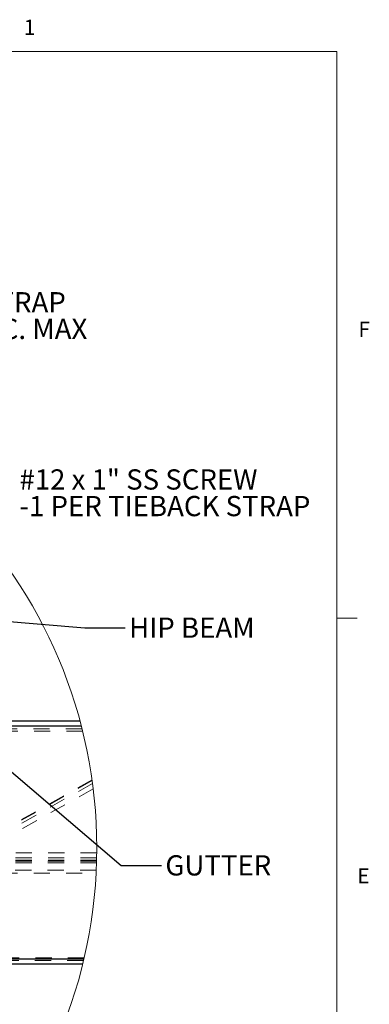
# Model space of a CAD drawing. Units: inches. Extents: x 0.3 to 33.8, y 0.2 to 21.6.
# Drawn here: x 31.6 to 33.7, y 15.5 to 21.6 of the extents above; entities that cross this region are included whole.
import ezdxf

# ---------------------------------------------------------------- set-up
doc = ezdxf.new("R2010")
doc.units = ezdxf.units.IN
doc.header["$MEASUREMENT"] = 0
doc.linetypes.add('HIDDEN', pattern=[0.075, 0.05, -0.025])
doc.layers.add('SLD-0', color=179, linetype='Continuous')
doc.styles.add('SLDTEXTSTYLE0', font='TXT', dxfattribs={"width": 0.75})
doc.styles.add('SLDTEXTSTYLE5', font='TXT', dxfattribs={"width": 0.691176})
doc.dimstyles.new('SLDDIMSTYLE2', dxfattribs={"dimtxt": 0.18, "dimasz": 0.13, "dimexe": 0, "dimexo": 0.0625, "dimgap": 0, "dimtad": 0, "dimtih": 1, "dimtoh": 1, "dimdec": 0, "dimrnd": 1e-09, "dimzin": 0, "dimdsep": 46, "dimlunit": 5, "dimtxsty": 'Standard', "dimsah": 1, "dimcen": 0.09, "dimadec": 0, "dimazin": 0, "dimtfac": 0.13, "dimtdec": 0, "dimtofl": 0, "dimtmove": 0, "dimatfit": 3, "dimfxl": 1, "dimfrac": 2, "dimtolj": 1, "dimtzin": 0, "dimarcsym": 0})

# ---------------------------------------------------------------- blocks, each defined once
blk = doc.blocks.new('SW_NOTE_20')
at = {"layer": 'SLD-0', "color": 0, "char_height": 0.125, "attachment_point": 1, "style": 'SLDTEXTSTYLE0'}
for s, insert in [('TIEBACK STRAP', (0.0221, 0.0645)), ('-@ 8\'-0" O.C. MAX', (0.0221, -0.0999))]:
    blk.add_mtext(s, dxfattribs=dict(at, insert=insert))
blk = doc.blocks.new('SW_NOTE_22')
at = {"layer": 'SLD-0', "color": 0, "char_height": 0.125, "attachment_point": 1}
for s, insert, style in [('#12 x 1" SS SCREW', (0.02, 0.0637), 'SLDTEXTSTYLE5'), ('-1 PER TIEBACK STRAP', (0.02, -0.1006), 'SLDTEXTSTYLE0')]:
    blk.add_mtext(s, dxfattribs=dict(at, insert=insert, style=style))

msp = doc.modelspace()

# ---------------------------------------------------------------- linework, layer by layer
at = {"color": 7, "linetype": 'Continuous', "lineweight": 18}
for p, q in [((0.52287986, 21.41060071), (33.52287986, 21.41060071)), ((33.52287986, 0.41060071), (33.52287986, 21.41060071)), ((33.52287986, 17.91060071), (33.64787986, 17.91060071))]:
    msp.add_line(p, q, dxfattribs=at)
at = {"color": 7, "linetype": 'Continuous', "lineweight": 25}
for p, q in [((31.93794258, 17.27390765), (27.28302515, 17.27390765)), ((31.94618046, 17.24265745), (27.2517773, 17.24265745)), ((31.96114498, 15.80515768), (27.2517773, 15.80515768)), ((31.95359936, 15.77390748), (27.28302515, 15.77390748))]:
    msp.add_line(p, q, dxfattribs=at)
at = {"color": 7, "linetype": 'HIDDEN', "lineweight": 18}
for p, q in [((27.2517773, 17.24265745), (31.94618046, 17.24265745)), ((31.9539361, 17.21190708), (27.27502781, 17.21190708)), ((31.95007001, 17.22740664), (27.29052501, 17.22740664)), ((32.01199431, 16.91119344), (31.21078586, 16.46140717)), ((32.01258918, 16.90694015), (31.21895686, 16.46140717)), ((32.01494638, 16.88962665), (31.25215477, 16.46140717)), ((32.01920906, 16.85618234), (31.31599041, 16.46140717)), ((32.04103046, 16.46140717), (28.00177738, 16.46140717)), ((32.0405318, 16.43015697), (28.25177663, 16.43015697)), ((32.04017041, 16.41490616), (28.00177738, 16.41490616)), ((32.03972338, 16.3994066), (28.22852613, 16.3994066)), ((32.0401446, 16.41390649), (28.25177663, 16.41390649)), ((32.04003548, 16.40990781), (28.25177663, 16.40990781)), ((32.03800681, 16.35515602), (28.25177663, 16.35515602)), ((28.25177663, 16.33640637), (32.03708224, 16.33640637)), ((31.96290261, 15.81265754), (27.27502781, 15.81265754)), ((31.96290261, 15.81265754), (28.22852613, 15.81265754)), ((27.2517773, 15.80515768), (31.96114498, 15.80515768)), ((31.95924655, 15.79715564), (27.7750263, 15.79715564)), ((31.96114498, 15.80515768), (28.25177663, 15.80515768))]:
    msp.add_line(p, q, dxfattribs=at)
at = {"color": 7, "linetype": 'Continuous', "lineweight": 18}
msp.add_circle((29.04118384, 16.49266721), 3.00001794, dxfattribs=at)

# ---------------------------------------------------------------- block references
at = {"layer": 'SLD-0'}
for name, p in [('SW_NOTE_20', (30.57905422, 19.85952192)), ('SW_NOTE_22', (31.54367723, 18.76590862))]:
    msp.add_blockref(name, p, dxfattribs=at)

# ---------------------------------------------------------------- texts
at = {"color": 7, "linetype": 'Continuous', "lineweight": 0, "char_height": 0.09375, "attachment_point": 1, "style": 'SLDTEXTSTYLE0'}
for s, insert in [('1', (31.59043704, 21.60666317)), ('F', (33.65637399, 19.74128132)), ('E', (33.64947018, 16.36599014))]:
    msp.add_mtext(s, dxfattribs=dict(at, insert=insert))
at = {"layer": 'SLD-0', "char_height": 0.125, "attachment_point": 1, "style": 'SLDTEXTSTYLE0'}
for s, insert in [('HIP BEAM', (32.24065761, 17.91427672)), ('GUTTER', (32.46461594, 16.44629896))]:
    msp.add_mtext(s, dxfattribs=dict(at, insert=insert))

# ---------------------------------------------------------------- leaders
at = {"layer": 'SLD-0'}
for points in [[(31.10915681, 17.92214409), (31.96667003, 17.85176007), (32.21667003, 17.85176007)], [(31.1472616, 17.27390685), (32.19100096, 16.38239246), (32.44100096, 16.38239246)]]:
    msp.add_leader(points, dimstyle='SLDDIMSTYLE2', dxfattribs=at)

doc.saveas('drawing.dxf')
